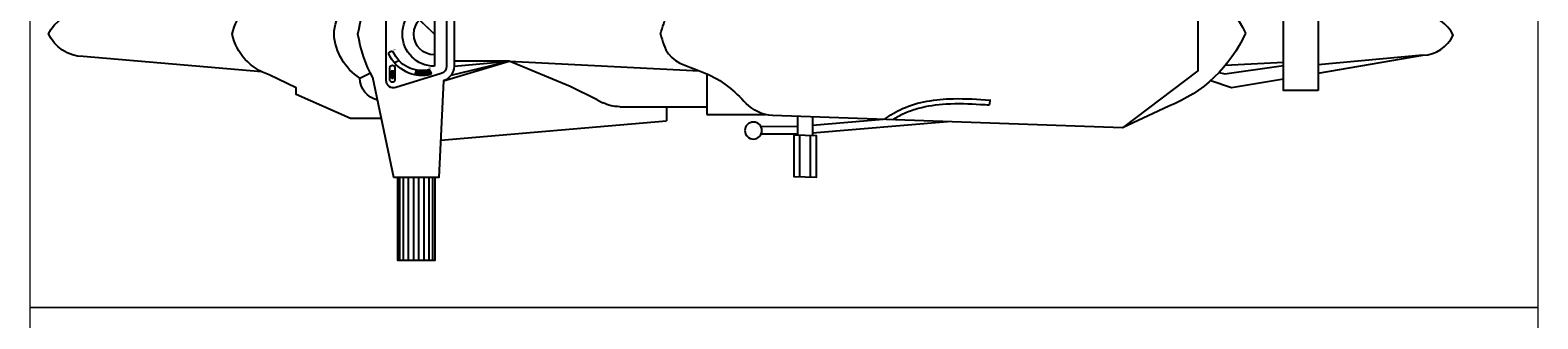
# Model space of a CAD drawing. Units: millimetres. Extents: x 112438 to 530048, y -155599 to 53244.
# Drawn here: x 467605 to 469605, y 32149 to 32532 of the extents above; entities that cross this region are included whole.
import ezdxf

# ---------------------------------------------------------------- set-up
doc = ezdxf.new("R2010")
doc.units = ezdxf.units.MM
doc.layers.add('T-manh', color=9, linetype='Continuous', lineweight=13)
doc.styles.add('T-VNI-Helve', font='VHELVEN.TTF')

# ---------------------------------------------------------------- blocks, each defined once
blk = doc.blocks.new('A$C30725F0E')
h = blk.add_hatch()
h.set_pattern_fill('LINE', color=256, scale=2, angle=90, style=0)
h.set_pattern_definition([(270, (-11583.88616, 17766.00022), (-0.25, 0), [])])
h.paths.add_polyline_path([(915.8, 697.9), (909.4, 697.9), (909.4, 709.6), (907.2, 709.6), (912.6, 718.1), (918, 709.6), (915.8, 709.6)])
h = blk.add_hatch()
h.set_pattern_fill('LINE', color=256, scale=2, style=0)
h.set_pattern_definition([(9e-15, (-11583.88616, -16566.00119), (0, 0.25), [])])
h.paths.add_polyline_path([(1010.4, 694.9, 0.35576), (1015.1, 707, 0.108977), (973.4, 708.1), (976.4, 695.6, -0.102231)])
for p, q in [((932.8, 1200), (932.8, 980)), ((942.5, 1200), (942.5, 980)), ((955.3, 1200), (955.3, 980)), ((969.8, 1200), (969.8, 980)), ((982.6, 1200), (982.6, 980)), ((997.1, 1200), (997.1, 980)), ((1010, 1200), (1010, 980)), ((1019.6, 1200), (1019.6, 980)), ((1993.7, 978.7), (1993.5, 869)), ((2022, 978.7), (2021.8, 869)), ((1040.8, 881.5), (1639.9, 830.4)), ((1890.2, 844.6), (1987.6, 844.8)), ((1891.5, 864.6), (1987.7, 864.8)), ((2027.6, 841.4), (2215.1, 826)), ((2027.7, 861.5), (2385.4, 832)), ((2972.5, 791.3), (2849.5, 848.6)), ((1640, 792.5), (1639.9, 830.4)), ((1746.8, 813.2), (1902.6, 813.2)), ((1746.8, 704.5), (1746.8, 813.2)), ((1456.2, 774.5), (1384.3, 738.6)), ((1456.2, 774.5), (1471, 781.9)), ((1515.7, 792.5), (1746.8, 792.5)), ((2497.8, 773.5), (2496.9, 786.7)), ((1048.1, 723.5), (1222.6, 671.9)), ((1384.3, 738.6), (1222.6, 671.9)), ((3083.8, 723), (3139.3, 741.5)), ((3139.3, 741.5), (3276.5, 718.7)), ((826.7, 716.7), (854.3, 703)), ((973.4, 708.1), (976.4, 695.6)), ((1024.5, 514.7), (1024.5, 685.3)), ((1068.4, 709), (1222.6, 671.9)), ((1076.2, 685.3), (1222.6, 671.9)), ((1222.6, 671.9), (1727.8, 697.4)), ((3105.9, 701.7), (3121.4, 705.6)), ((3121.4, 705.6), (3276.5, 683.4)), ((3276.5, 675), (3122.1, 683.6)), ((3646.9, 655.9), (3368.8, 681.5)), ((918.4, 675.4), (929.9, 669.8)), ((1222.6, 671.9), (1076.2, 671.9))]:
    blk.add_line(p, q)
for points in [[(926.2, 980), (926.2, 1200), (1026.2, 1200), (1026.2, 980)], [(1987.6, 818.7), (1987.7, 868.3)], [(2027.6, 818.6), (2027.7, 869.7)]]:
    blk.add_lwpolyline(points)
for points in [[(860.4, 485), (916.2, 220), (1036.2, 220), (1048.1, 476.5, 0.328039), (1076.2, 514.7), (1076.2, 685.3, 0.328039), (1048.1, 723.5), (1036.2, 980), (916.2, 980), (860.4, 715)], [(2847.6, 350), (3049.5, 503), (3049.5, 600), (3049.5, 697), (2849.5, 848.6), (1921.3, 815.5, 0.200161), (1851.3, 783.7)], [(883.4, 824.3), (801.5, 824.3), (657.8, 760.3), (657.8, 742.3), (585.9, 708.1, 0.266075), (487.6, 600, 0.266075), (585.9, 491.9), (657.8, 457.7), (657.8, 439.7), (801.5, 375.7), (883.4, 375.7)], [(566, 700), (92.4, 659.7, 0.280671), (0, 599.2, 0.267919), (92.4, 540.3), (566, 500)], [(3368.8, 703.4), (3646.9, 655.9, -0.280607), (3726.9, 602.7, -0.280607), (3646.9, 549.6), (3368.8, 502.1)]]:
    blk.add_lwpolyline(points, format="xyb")
for points in [[(1977.7, 868), (1977.9, 977.7), (2037.9, 979.7), (2037.7, 870)], [(3368.8, 750), (3276.5, 750), (3276.5, 455.5), (3368.8, 455.5)], [(909.4, 697.9), (909.4, 709.6), (907.2, 709.6), (912.6, 718.1), (918, 709.6), (915.8, 709.6), (915.8, 697.9)]]:
    blk.add_lwpolyline(points, close=True)
for points in [[(1042.2, 704.4), (922.2, 741.9, 0.50598), (896.2, 722.8), (896.2, 477.2, 0.50598), (922.2, 458.1), (1042.2, 495.6, 0.328039), (1056.2, 514.7), (1056.2, 685.3, 0.328039)], [(905.1, 688.2), (905.1, 722, -0.609384), (920.3, 722), (920.3, 688.2, -0.609384)]]:
    blk.add_lwpolyline(points, format="xyb", close=True)
at = {"const_width": 4}
blk.add_lwpolyline([(1024.5, 600), (969.2, 548)], dxfattribs=at)
blk.add_circle((1870.5, 855.9), 22.7)
for centre, radius, start, end in [((887.2, 716.4), 60.5, 103.4428, 179.651), ((1515.7, 692.5), 100, 90, 116.5651), ((2835.3, 442.6), 374.6, 24.4695, 68.5146), ((906.1, 591.2), 148.5, 122.3191, 176.6216), ((1185.7, 540.6), 369.1, 151.8056, 170.7428), ((991.6, 613), 96.8, 75.9554, 156.1503), ((991.7, 612.9), 84.1, 77.1911, 156.3266), ((1024.5, 600), 85.3, 90, 270), ((1005.3, 703.8), 10.3, 299.4678, 17.8019), ((910.5, 652.9), 7.52, 185.5448, 304.3044), ((1024.5, 600), 55.2, 90, 270), ((906.1, 608.7), 148.5, 183.3784, 237.6809), ((1185.7, 659.4), 369.1, 189.2572, 208.1944), ((2827.1, 769.7), 389.1, 291.93, 333.7851)]:
    blk.add_arc(centre, radius, start, end)
for points, knots in [([(2217.5, 826.3), (2232.9, 815.3), (2287.3, 782), (2388.7, 767.6), (2466.5, 772.7), (2497.8, 774.8)], [3.670524, 3.670524, 3.670524, 3.670524, 6.512745, 13.289869, 18.249038, 18.249038, 18.249038, 18.249038]), ([(2240, 827), (2241.4, 826.1), (2242.8, 825.3), (2254.2, 818.2), (2264.6, 812.7), (2286.1, 803.5), (2297.3, 799.7), (2332.2, 790.3), (2356.8, 786.9), (2412.4, 783.5), (2443.2, 784.6), (2481.2, 786.9), (2489.1, 787.4), (2496.9, 788)], [4.6066, 4.6066, 4.6066, 4.6066, 4.859913, 4.859913, 6.73011, 6.73011, 8.600307, 8.600307, 12.3407, 12.3407, 17.004286, 17.004286, 18.249038, 18.249038, 18.249038, 18.249038]), ([(1624.2, 600.4), (1629.3, 619.5), (1644.5, 676.1), (1758.2, 698), (1820.6, 750.6), (1851.3, 783.7)], [0, 0, 0, 0, 2.81588, 8.329388, 15.053986, 15.053986, 15.053986, 15.053986]), ([(1624.2, 600.4), (1629.3, 581.2), (1644.3, 524.6), (1758.2, 502.5), (1820.5, 449.7), (1851.2, 416.5)], [0, 0, 0, 0, 2.81588, 8.329388, 15.067699, 15.067699, 15.067699, 15.067699])]:
    blk.add_open_spline(points, degree=3, knots=knots)
at = {"style": 'T-VNI-Helve'}
for s, p in [('E ', (1015.3, 688.6)), ('F ', (922.3, 639.3))]:
    blk.add_text(s, height=6, rotation=90, dxfattribs=at).set_placement(p)

msp = doc.modelspace()

# ---------------------------------------------------------------- linework, layer by layer
at = {"layer": 'T-manh', "ltscale": 10}
for points in [[(469605.4, 32964.5), (469605.4, 32164.5), (467605.4, 32164.5), (467605.4, 32964.5)], [(469605.4, 32164.5), (469605.4, 32164.5), (467605.4, 32164.5), (467605.4, 32164.5)], [(469605.4, 32164.5), (469605.4, 31364.5), (467605.4, 31364.5), (467605.4, 32164.5)]]:
    msp.add_lwpolyline(points, close=True, dxfattribs=at)

# ---------------------------------------------------------------- block references
at = {"xscale": -0.5, "yscale": 0.5, "zscale": 0.5, "rotation": 180}
msp.add_blockref('A$C30725F0E', (467629.6, 32827.1), dxfattribs=at)

doc.saveas('drawing.dxf')
